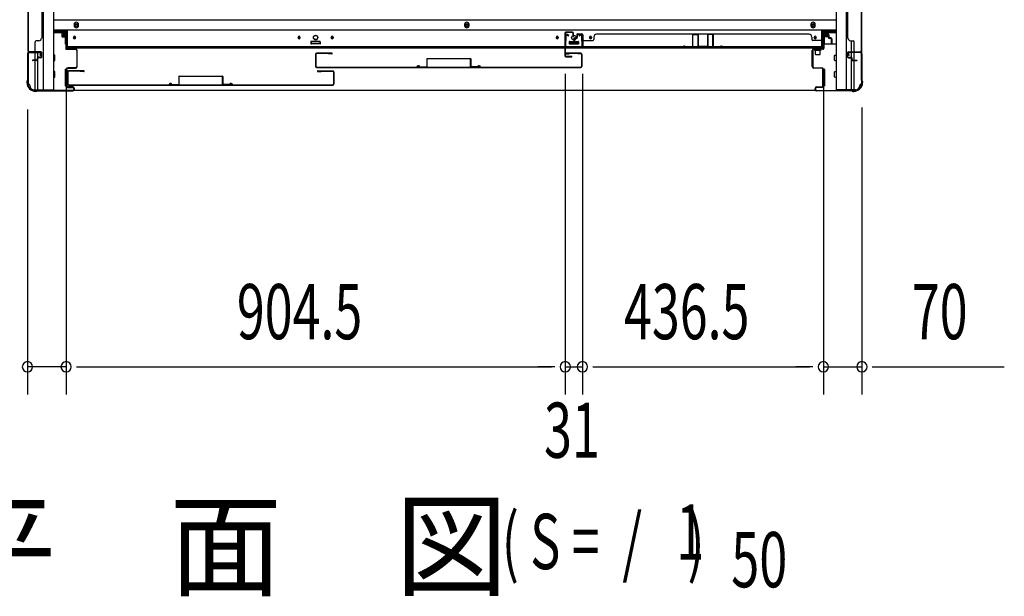
# Model space of a CAD drawing. Extents: x 543 to 20719, y 176 to 14052.
# Drawn here: x 2525 to 4309, y 5548 to 6593 of the extents above; entities that cross this region are included whole.
import ezdxf

# ---------------------------------------------------------------- set-up
doc = ezdxf.new("R2010")
doc.units = 0
doc.header["$LTSCALE"] = 50
doc.header["$MEASUREMENT"] = 0
for name, color, linetype in [('M1', 4, 'CONTINUOUS'), ('SUNPOU', 4, 'CONTINUOUS'), ('下レール', 2, 'CONTINUOUS'), ('下枠側', 1, 'CONTINUOUS'), ('下枠前', 3, 'CONTINUOUS'), ('壁パネル', 2, 'CONTINUOUS'), ('床押さえ', 1, 'CONTINUOUS'), ('戸当り', 3, 'CONTINUOUS'), ('扉後', 3, 'CONTINUOUS'), ('扉補強', 3, 'CONTINUOUS'), ('柱前', 3, 'CONTINUOUS'), ('袖壁補強', 1, 'CONTINUOUS'), ('間柱', 3, 'CONTINUOUS')]:
    doc.layers.add(name, color=color, linetype=linetype)
doc.styles.add('00', font='ROMANS', dxfattribs={"width": 0.666667, "bigfont": 'BIGFONT'})
doc.styles.add('01', font='ROMANS', dxfattribs={"height": 3, "bigfont": 'BIGFONT'})

msp = doc.modelspace()

# ---------------------------------------------------------------- linework, layer by layer
at = {"layer": 'SUNPOU'}
for p, q in [((3513.2, 6494.8), (3513.2, 5913.9)), ((3513.2, 6494.8), (3513.2, 5913.9)), ((3544.2, 6494.9), (3544.2, 5913.9)), ((3544.2, 6494.9), (3544.2, 5913.9)), ((2608.7, 6491.3), (2608.7, 5913.9)), ((2608.7, 6491.3), (2608.7, 5913.9)), ((3980.7, 6491.3), (3980.7, 5913.9)), ((3980.7, 6491.3), (3980.7, 5913.9)), ((2538.7, 6430.1), (2538.7, 5913.9)), ((4050.7, 6433.8), (4050.7, 5913.9)), ((2608.7, 5963.9), (2538.7, 5963.9)), ((2627.4, 5963.9), (2646.2, 5963.9)), ((2627.4, 5963.9), (2646.2, 5963.9)), ((2633.7, 5963.9), (3488.2, 5963.9)), ((2633.7, 5963.9), (2658.7, 5963.9)), ((3488.2, 5963.9), (3463.2, 5963.9)), ((3494.4, 5963.9), (3475.7, 5963.9)), ((3494.4, 5963.9), (3475.7, 5963.9)), ((3513.2, 5963.9), (3544.2, 5963.9)), ((3562.9, 5963.9), (3581.7, 5963.9)), ((3562.9, 5963.9), (3581.7, 5963.9)), ((3569.2, 5963.9), (3955.7, 5963.9)), ((3569.2, 5963.9), (3594.2, 5963.9)), ((3955.7, 5963.9), (3930.7, 5963.9)), ((3961.9, 5963.9), (3943.2, 5963.9)), ((3961.9, 5963.9), (3943.2, 5963.9)), ((3980.7, 5963.9), (4050.7, 5963.9)), ((4069.4, 5963.9), (4088.2, 5963.9)), ((4075.7, 5963.9), (4308.6, 5963.9))]:
    msp.add_line(p, q, dxfattribs=at)
for centre, start, end in [((2538.7, 5963.9), 0, 180), ((2538.7, 5963.9), 180, 0), ((2608.7, 5963.9), 0, 180), ((2608.7, 5963.9), 0, 180), ((2608.7, 5963.9), 180, 0), ((2608.7, 5963.9), 180, 0), ((3513.2, 5963.9), 0, 180), ((3513.2, 5963.9), 0, 180), ((3513.2, 5963.9), 180, 0), ((3513.2, 5963.9), 180, 0), ((3544.2, 5963.9), 0, 180), ((3544.2, 5963.9), 0, 180), ((3544.2, 5963.9), 180, 0), ((3544.2, 5963.9), 180, 0), ((3980.7, 5963.9), 0, 180), ((3980.7, 5963.9), 0, 180), ((3980.7, 5963.9), 180, 0), ((3980.7, 5963.9), 180, 0), ((4050.7, 5963.9), 0, 180), ((4050.7, 5963.9), 180, 0)]:
    msp.add_arc(centre, 9.38, start, end, dxfattribs=at)
at = {"layer": '下レール'}
for p, q in [((2611.2, 6541.3), (2611.2, 6574.1)), ((3978.2, 6574.1), (2611.2, 6574.1)), ((3978.2, 6541.3), (3978.2, 6574.1)), ((2621.9, 6561.6), (2621.9, 6560.1)), ((2625.4, 6561.6), (2625.4, 6560.1)), ((3028.9, 6561.6), (3028.9, 6560.1)), ((3032.4, 6561.6), (3032.4, 6560.1)), ((3052.7, 6552.8), (3052.7, 6549.8)), ((3068.2, 6553.3), (3053.2, 6553.3)), ((3068.2, 6549.3), (3053.2, 6549.3)), ((3068.7, 6552.8), (3068.7, 6549.8)), ((3088.9, 6561.6), (3088.9, 6560.1)), ((3092.4, 6561.6), (3092.4, 6560.1)), ((3496.9, 6561.6), (3496.9, 6560.1)), ((3500.4, 6561.6), (3500.4, 6560.1)), ((3520.7, 6552.8), (3520.7, 6549.8)), ((3521.2, 6553.3), (3536.2, 6553.3)), ((3521.2, 6549.3), (3536.2, 6549.3)), ((3536.7, 6552.8), (3536.7, 6549.8)), ((3556.9, 6561.6), (3556.9, 6560.1)), ((3560.4, 6561.6), (3560.4, 6560.1)), ((3963.9, 6561.6), (3963.9, 6560.1)), ((3967.4, 6561.6), (3967.4, 6560.1)), ((3978.2, 6544.3), (2611.2, 6544.3)), ((3978.2, 6541.3), (2611.2, 6541.3))]:
    msp.add_line(p, q, dxfattribs=at)
for centre in [(3060.7, 6561.1), (3528.7, 6560.8)]:
    msp.add_circle(centre, 4, dxfattribs=at)
for centre, radius, start, end in [((2623.7, 6561.6), 1.75, 0, 180), ((2623.7, 6560.1), 1.75, 180, 0), ((3030.7, 6561.6), 1.75, 0, 180), ((3030.7, 6560.1), 1.75, 180, 0), ((3053.2, 6552.8), 0.5, 90, 180), ((3053.2, 6549.8), 0.5, 180, 270), ((3068.2, 6552.8), 0.5, 0, 90), ((3068.2, 6549.8), 0.5, 270, 0), ((3090.7, 6561.6), 1.75, 0, 180), ((3090.7, 6560.1), 1.75, 180, 0), ((3498.7, 6561.6), 1.75, 0, 180), ((3498.7, 6560.1), 1.75, 180, 0), ((3521.2, 6552.8), 0.5, 90, 180), ((3521.2, 6549.8), 0.5, 180, 270), ((3536.2, 6552.8), 0.5, 0, 90), ((3536.2, 6549.8), 0.5, 270, 0), ((3558.7, 6561.6), 1.75, 0, 180), ((3558.7, 6560.1), 1.75, 180, 0), ((3965.7, 6561.6), 1.75, 0, 180), ((3965.7, 6560.1), 1.75, 180, 0)]:
    msp.add_arc(centre, radius, start, end, dxfattribs=at)
at = {"layer": '下枠側'}
for p, q in [((2539.7, 8314.6), (2539.7, 6476.1)), ((2567.2, 8324.6), (2567.2, 6466.1)), ((2585.7, 8324.6), (2585.7, 6466.1)), ((4003.7, 8324.6), (4003.7, 6466.1)), ((4022.2, 8324.6), (4022.2, 6466.1)), ((4049.7, 8314.6), (4049.7, 6476.1)), ((4031.7, 6535.1), (4031.7, 6555)), ((4036.7, 6535.1), (4036.7, 6553)), ((2539.7, 6533.6), (2539.7, 6534.1)), ((2552.7, 6520), (2552.7, 6532.6)), ((2557.7, 6524.9), (2557.7, 6532.6)), ((4031.7, 6524.9), (4031.7, 6532.6)), ((4031.7, 6526.6), (4031.7, 6532.6)), ((4031.7, 6526.6), (4031.7, 6532.6)), ((4036.7, 6520), (4036.7, 6532.6)), ((4049.7, 6533.6), (4049.7, 6534.1)), ((2552.7, 6466.1), (2552.7, 6519)), ((2557.7, 6466.1), (2557.7, 6523)), ((4031.7, 6524.1), (4031.7, 6524.4)), ((4031.7, 6466.1), (4031.7, 6523)), ((4036.7, 6466.1), (4036.7, 6519)), ((2539.7, 6476.1), (2540.7, 6476.1)), ((4049.7, 6476.1), (4048.7, 6476.1)), ((2550.7, 6466.1), (2585.7, 6466.1)), ((4038.7, 6466.1), (4003.7, 6466.1))]:
    msp.add_line(p, q, dxfattribs=at)
for centre, radius, start, end in [((2540.7, 6474.1), 2, 0, 90), ((4048.7, 6474.1), 2, 90, 180), ((2550.7, 6474.1), 8, 180, 270), ((4038.7, 6474.1), 8, 270, 0)]:
    msp.add_arc(centre, radius, start, end, dxfattribs=at)
at = {"layer": '下枠前'}
for p, q in [((4002.7, 6592.6), (2585.7, 6592.6)), ((4002.7, 6574.1), (2585.7, 6574.1)), ((2611.2, 6569.1), (2585.7, 6569.1)), ((2601.2, 6569.1), (2601.2, 6562.6)), ((2601.2, 6569.1), (2601.2, 6562.6)), ((2609.7, 6567.9), (2601.2, 6567.9)), ((2609.7, 6549.1), (2609.7, 6569.1)), ((4002.7, 6569.1), (3978.2, 6569.1)), ((3979.7, 6549.1), (3979.7, 6569.1)), ((3979.7, 6567.9), (3988.2, 6567.9)), ((3988.2, 6569.1), (3988.2, 6562.6)), ((3988.2, 6569.1), (3988.2, 6562.6)), ((2601.5, 6562.1), (2606.7, 6562.1)), ((2607.2, 6561.6), (2607.2, 6549.1)), ((2611.2, 6549.1), (2608.7, 6549.1)), ((3052.2, 6553.1), (3052.2, 6549.1)), ((3052.2, 6550.3), (3069.2, 6550.3)), ((3068.7, 6553.6), (3052.7, 6553.6)), ((3069.2, 6553.1), (3069.2, 6549.1)), ((3520.2, 6553.1), (3520.2, 6549.1)), ((3537.2, 6550.3), (3520.2, 6550.3)), ((3520.7, 6553.6), (3536.7, 6553.6)), ((3537.2, 6553.1), (3537.2, 6549.1)), ((3980.7, 6549.1), (3978.2, 6549.1)), ((4003.7, 6549.1), (3981.5, 6549.1)), ((3982.2, 6561.6), (3982.2, 6549.1)), ((3987.8, 6562.1), (3982.7, 6562.1)), ((2587.7, 6529.1), (2585.7, 6529.1)), ((2587.7, 6529.1), (2585.7, 6529.1)), ((2587.7, 6519.1), (2585.7, 6519.1)), ((2588.2, 6519.6), (2588.2, 6528.6)), ((4001.2, 6519.6), (4001.2, 6528.6)), ((4001.7, 6529.1), (4003.7, 6529.1)), ((4001.7, 6529.1), (4003.7, 6529.1)), ((4001.7, 6519.1), (4003.7, 6519.1)), ((2587.7, 6499.1), (2585.7, 6499.1)), ((2588.2, 6489.6), (2588.2, 6498.6)), ((2606.7, 6503.1), (2606.7, 6473.6)), ((2607.2, 6503.6), (2608.9, 6503.6)), ((2610.2, 6503.1), (2610.2, 6473.6)), ((3979.2, 6503.1), (3979.2, 6473.6)), ((3982.2, 6503.6), (3979.7, 6503.6)), ((3982.7, 6503.1), (3982.7, 6473.6)), ((4001.2, 6489.6), (4001.2, 6498.6)), ((4001.7, 6499.1), (4003.7, 6499.1)), ((2587.7, 6489.1), (2585.7, 6489.1)), ((4001.7, 6489.1), (4003.7, 6489.1)), ((2607.2, 6473.1), (2608.9, 6473.1)), ((3966.5, 6465.1), (2622.8, 6465.1)), ((3982.2, 6473.1), (3979.7, 6473.1))]:
    msp.add_line(p, q, dxfattribs=at)
at = {"layer": '下枠前', "color": 4}
for centre in [(2627.2, 6583.4), (3334.7, 6583.4), (3962.2, 6583.4)]:
    msp.add_circle(centre, 3, dxfattribs=at)
at = {"layer": '下枠前'}
for centre, radius in [((2627.2, 6583.4), 2), ((3334.7, 6583.4), 2), ((3962.2, 6583.4), 2), ((2623.7, 6560.6), 1.75), ((3030.7, 6560.6), 1.75), ((3060.7, 6560.6), 4), ((3090.7, 6560.6), 1.75), ((3498.7, 6560.6), 1.75), ((3528.7, 6560.6), 4), ((3558.7, 6560.6), 1.75), ((3965.7, 6560.6), 1.75)]:
    msp.add_circle(centre, radius, dxfattribs=at)
for centre, start, end in [((2601.7, 6562.6), 180, 270), ((2606.7, 6561.6), 0, 90), ((3052.7, 6553.1), 90, 180), ((3068.7, 6553.1), 0, 90), ((3520.7, 6553.1), 90, 180), ((3536.7, 6553.1), 0, 90), ((3982.7, 6561.6), 90, 180), ((3987.7, 6562.6), 270, 0), ((2587.7, 6528.6), 0, 90), ((2587.7, 6519.6), 270, 0), ((4001.7, 6528.6), 90, 180), ((4001.7, 6519.6), 180, 270), ((2587.7, 6498.6), 0, 90), ((2607.2, 6503.1), 90, 180), ((2609.7, 6503.1), 0, 90), ((3979.7, 6503.1), 90, 180), ((3982.2, 6503.1), 0, 90), ((4001.7, 6498.6), 90, 180), ((2587.7, 6489.6), 270, 0), ((4001.7, 6489.6), 180, 270), ((2607.2, 6473.6), 180, 270), ((2609.7, 6473.6), 270, 0), ((3979.7, 6473.6), 180, 270), ((3982.2, 6473.6), 270, 0)]:
    msp.add_arc(centre, 0.5, start, end, dxfattribs=at)
at = {"layer": '壁パネル'}
for p, q in [((2539.7, 7204), (2539.7, 6535)), ((2539.7, 7204), (2539.7, 6535)), ((4049.7, 7204), (4049.7, 6535)), ((4049.7, 7204), (4049.7, 6535)), ((2564.7, 7179), (2564.7, 6560)), ((4024.7, 7179), (4024.7, 6560)), ((2539.7, 6537), (2539.7, 6682.9)), ((2540.2, 6682.7), (2540.2, 6537)), ((4049.2, 6682.7), (4049.2, 6537)), ((4049.7, 6537), (4049.7, 6682.9)), ((3533.9, 6565.8), (3533.9, 6561.3)), ((3533.9, 6565.8), (3533.9, 6561.3)), ((3534.4, 6565.8), (3534.4, 6560.8)), ((3534.4, 6565.8), (3534.4, 6560.8)), ((3535.4, 6567.3), (3543.4, 6567.3)), ((3535.4, 6567.3), (3543.4, 6567.3)), ((3535.4, 6567.3), (3543.4, 6567.3)), ((3535.4, 6566.8), (3543.4, 6566.8)), ((3535.4, 6566.8), (3543.4, 6566.8)), ((3535.4, 6566.8), (3543.4, 6566.8)), ((3544.4, 6565.8), (3544.4, 6544.8)), ((3544.4, 6565.8), (3544.4, 6543.8)), ((3544.4, 6565.8), (3544.4, 6543.8)), ((3544.9, 6565.8), (3544.9, 6544.8)), ((3544.9, 6565.8), (3544.9, 6542.3)), ((3544.9, 6565.8), (3544.9, 6542.3)), ((3569.9, 6566.8), (3569.9, 6567.3)), ((3569.9, 6567.3), (3954.9, 6567.3)), ((3954.9, 6566.8), (3954.9, 6567.3)), ((3979.9, 6565.8), (3979.9, 6544.8)), ((3979.9, 6565.8), (3979.9, 6542.3)), ((3980.4, 6565.8), (3980.4, 6544.8)), ((3980.4, 6565.8), (3980.4, 6543.8)), ((3989.4, 6567.3), (3981.4, 6567.3)), ((3989.4, 6567.3), (3981.4, 6567.3)), ((3989.4, 6566.8), (3981.4, 6566.8)), ((3989.4, 6566.8), (3981.4, 6566.8)), ((3990.4, 6565.8), (3990.4, 6560.8)), ((3990.4, 6565.8), (3990.4, 6560.8)), ((3990.9, 6565.8), (3990.9, 6561.3)), ((3990.9, 6565.8), (3990.9, 6561.3)), ((2552.7, 6537), (2552.7, 6553)), ((2559.2, 6555), (2554.7, 6555)), ((2564.2, 6560), (2564.7, 6560)), ((3528.9, 6558.8), (3528.9, 6550.8)), ((3528.9, 6558.8), (3528.9, 6550.8)), ((3529.4, 6558.8), (3529.4, 6550.8)), ((3529.4, 6558.8), (3529.4, 6550.8)), ((3529.9, 6558.3), (3529.9, 6550.8)), ((3529.9, 6558.3), (3529.9, 6550.8)), ((3530.4, 6560.3), (3532.9, 6560.3)), ((3530.4, 6560.3), (3532.9, 6560.3)), ((3530.4, 6559.8), (3533.4, 6559.8)), ((3530.4, 6559.8), (3533.4, 6559.8)), ((3530.9, 6559.3), (3533.4, 6559.3)), ((3530.9, 6559.3), (3533.4, 6559.3)), ((3534.4, 6563.3), (3534.9, 6563.3)), ((3534.4, 6563.3), (3534.9, 6563.3)), ((3534.9, 6563.3), (3534.9, 6560.8)), ((3534.9, 6563.3), (3534.9, 6560.8)), ((3544.4, 6549.3), (3544.4, 6543.8)), ((3544.4, 6549.3), (3544.4, 6543.8)), ((3546.9, 6555.3), (3562.9, 6555.3)), ((3564.9, 6561.8), (3564.9, 6557.3)), ((3959.9, 6561.8), (3959.9, 6557.3)), ((3977.9, 6555.3), (3961.9, 6555.3)), ((3989.9, 6563.3), (3989.9, 6560.8)), ((3990.4, 6563.3), (3989.9, 6563.3)), ((3989.9, 6563.3), (3989.9, 6560.8)), ((3990.4, 6563.3), (3989.9, 6563.3)), ((3994.4, 6559.8), (3991.4, 6559.8)), ((3994.4, 6559.8), (3991.4, 6559.8)), ((3993.9, 6559.3), (3991.4, 6559.3)), ((3993.9, 6559.3), (3991.4, 6559.3)), ((3994.4, 6560.3), (3991.9, 6560.3)), ((3994.4, 6560.3), (3991.9, 6560.3)), ((3994.9, 6558.3), (3994.9, 6550.8)), ((3994.9, 6558.3), (3994.9, 6550.8)), ((3995.4, 6558.8), (3995.4, 6550.8)), ((3995.4, 6558.8), (3995.4, 6550.8)), ((3995.9, 6558.8), (3995.9, 6550.8)), ((3995.9, 6558.8), (3995.9, 6550.8)), ((4024.7, 6560), (4025.2, 6560)), ((4030.2, 6555), (4034.7, 6555)), ((4036.7, 6537), (4036.7, 6553)), ((2563.2, 6535), (2539.7, 6535)), ((2563.2, 6534.5), (2541.2, 6534.5)), ((2543.7, 6534.5), (2541.2, 6534.5)), ((2563.2, 6535), (2542.2, 6535)), ((2563.2, 6534.5), (2542.2, 6534.5)), ((2564.2, 6525.5), (2564.2, 6533.5)), ((2564.2, 6525.5), (2564.2, 6533.5)), ((2564.7, 6525.5), (2564.7, 6533.5)), ((2564.7, 6525.5), (2564.7, 6533.5)), ((3544.9, 6542.3), (3979.9, 6542.3)), ((3544.9, 6542.3), (3979.9, 6542.3)), ((3977.9, 6542.8), (3546.9, 6542.8)), ((3546.9, 6542.3), (3977.9, 6542.3)), ((3980.4, 6546.3), (3980.4, 6543.8)), ((4024.7, 6525.5), (4024.7, 6533.5)), ((4024.7, 6525.5), (4024.7, 6533.5)), ((4025.2, 6525.5), (4025.2, 6533.5)), ((4025.2, 6525.5), (4025.2, 6533.5)), ((4026.2, 6535), (4049.7, 6535)), ((4026.2, 6535), (4047.2, 6535)), ((4026.2, 6534.5), (4048.2, 6534.5)), ((4026.2, 6534.5), (4047.2, 6534.5)), ((4045.6, 6534.5), (4048.2, 6534.5)), ((2555.7, 6520), (2548.2, 6520)), ((2555.7, 6520), (2548.2, 6520)), ((2556.2, 6519.5), (2548.2, 6519.5)), ((2556.2, 6519.5), (2548.2, 6519.5)), ((2556.2, 6519), (2548.2, 6519)), ((2556.2, 6519), (2548.2, 6519)), ((2556.7, 6521), (2556.7, 6523.5)), ((2556.7, 6521), (2556.7, 6523.5)), ((2557.2, 6520.5), (2557.2, 6523.5)), ((2557.2, 6520.5), (2557.2, 6523.5)), ((2557.7, 6520.5), (2557.7, 6523)), ((2557.7, 6520.5), (2557.7, 6523)), ((2560.7, 6525), (2558.2, 6525)), ((2560.7, 6525), (2558.2, 6525)), ((2563.2, 6524.5), (2558.2, 6524.5)), ((2563.2, 6524.5), (2558.2, 6524.5)), ((2563.2, 6524), (2558.7, 6524)), ((2563.2, 6524), (2558.7, 6524)), ((2560.7, 6524.5), (2560.7, 6525)), ((2560.7, 6524.5), (2560.7, 6525)), ((4026.2, 6524.5), (4031.2, 6524.5)), ((4026.2, 6524.5), (4031.2, 6524.5)), ((4026.2, 6524), (4030.7, 6524)), ((4026.2, 6524), (4030.7, 6524)), ((4028.7, 6525), (4031.2, 6525)), ((4028.7, 6524.5), (4028.7, 6525)), ((4028.7, 6525), (4031.2, 6525)), ((4028.7, 6524.5), (4028.7, 6525)), ((4031.7, 6520.5), (4031.7, 6523)), ((4031.7, 6520.5), (4031.7, 6523)), ((4032.2, 6520.5), (4032.2, 6523.5)), ((4032.2, 6520.5), (4032.2, 6523.5)), ((4032.7, 6521), (4032.7, 6523.5)), ((4032.7, 6521), (4032.7, 6523.5)), ((4033.2, 6519.5), (4041.2, 6519.5)), ((4033.2, 6519.5), (4041.2, 6519.5)), ((4033.2, 6519), (4041.2, 6519)), ((4033.2, 6519), (4041.2, 6519)), ((4033.7, 6520), (4041.2, 6520)), ((4033.7, 6520), (4041.2, 6520))]:
    msp.add_line(p, q, dxfattribs=at)
for centre, radius, start, end in [((3535.4, 6565.8), 1.5, 90, 180), ((3535.4, 6565.8), 1.5, 90, 180), ((3535.4, 6565.8), 1, 90, 180), ((3535.4, 6565.8), 1, 90, 180), ((3543.4, 6565.8), 1.5, 0, 90), ((3543.4, 6565.8), 1.5, 0, 90), ((3543.4, 6565.8), 1.5, 0, 90), ((3543.4, 6565.8), 1, 0, 90), ((3543.4, 6565.8), 1, 0, 90), ((3543.4, 6565.8), 1, 0, 90), ((3569.9, 6561.8), 5, 90, 180), ((3954.9, 6561.8), 5, 0, 90), ((3981.4, 6565.8), 1.5, 90, 180), ((3981.4, 6565.8), 1.5, 90, 180), ((3981.4, 6565.8), 1, 90, 180), ((3981.4, 6565.8), 1, 90, 180), ((3989.4, 6565.8), 1.5, 0, 90), ((3989.4, 6565.8), 1.5, 0, 90), ((3989.4, 6565.8), 1, 0, 90), ((3989.4, 6565.8), 1, 0, 90), ((2554.7, 6553), 2, 90, 180), ((2559.2, 6560), 5, 270, 0), ((3530.4, 6558.8), 1.5, 90, 180), ((3530.4, 6558.8), 1.5, 90, 180), ((3529.4, 6550.8), 0.5, 180, 0), ((3529.4, 6550.8), 0.5, 180, 0), ((3530.9, 6558.3), 1.5, 90, 180), ((3530.4, 6558.8), 1, 90, 180), ((3530.9, 6558.3), 1.5, 90, 180), ((3530.4, 6558.8), 1, 90, 180), ((3530.9, 6558.3), 1, 90, 180), ((3530.9, 6558.3), 1, 90, 180), ((3532.9, 6561.3), 1.5, 270, 0), ((3532.9, 6561.3), 1, 270, 0), ((3532.9, 6561.3), 1.5, 270, 0), ((3532.9, 6561.3), 1, 270, 0), ((3533.4, 6560.8), 1.5, 270, 0), ((3533.4, 6560.8), 1, 270, 0), ((3533.4, 6560.8), 1.5, 270, 0), ((3533.4, 6560.8), 1, 270, 0), ((3546.9, 6553.3), 2, 90, 180), ((3546.9, 6553.3), 2, 90, 180), ((3562.9, 6557.3), 2, 270, 0), ((3961.9, 6557.3), 2, 180, 270), ((3977.9, 6553.3), 2, 0, 90), ((3991.4, 6560.8), 1.5, 180, 270), ((3991.4, 6560.8), 1.5, 180, 270), ((3991.9, 6561.3), 1.5, 180, 270), ((3991.9, 6561.3), 1.5, 180, 270), ((3991.4, 6560.8), 1, 180, 270), ((3991.4, 6560.8), 1, 180, 270), ((3991.9, 6561.3), 1, 180, 270), ((3991.9, 6561.3), 1, 180, 270), ((3993.9, 6558.3), 1.5, 0, 90), ((3993.9, 6558.3), 1.5, 0, 90), ((3993.9, 6558.3), 1, 0, 90), ((3993.9, 6558.3), 1, 0, 90), ((3994.4, 6558.8), 1.5, 0, 90), ((3994.4, 6558.8), 1.5, 0, 90), ((3994.4, 6558.8), 1, 0, 90), ((3994.4, 6558.8), 1, 0, 90), ((3995.4, 6550.8), 0.5, 180, 0), ((3995.4, 6550.8), 0.5, 180, 0), ((4030.2, 6560), 5, 180, 270), ((4034.7, 6553), 2, 0, 90), ((2542.2, 6537), 2.5, 180, 270), ((2541.2, 6536), 1.5, 221.8103, 270), ((2542.2, 6537), 2, 180, 270), ((2550.7, 6537), 2, 270, 0), ((2563.2, 6533.5), 1.5, 0, 90), ((2563.2, 6533.5), 1.5, 0, 90), ((2563.2, 6533.5), 1, 0, 90), ((2563.2, 6533.5), 1, 0, 90), ((3546.9, 6544.8), 2.5, 180, 270), ((3545.9, 6543.8), 1.5, 180, 228.1897), ((3545.9, 6543.8), 1.5, 180, 228.1897), ((3546.9, 6544.8), 2, 180, 270), ((3977.9, 6544.8), 2.5, 270, 0), ((3977.9, 6544.8), 2, 270, 0), ((3978.9, 6543.8), 1.5, 311.8103, 0), ((4026.2, 6533.5), 1.5, 90, 180), ((4026.2, 6533.5), 1.5, 90, 180), ((4026.2, 6533.5), 1, 90, 180), ((4026.2, 6533.5), 1, 90, 180), ((4038.7, 6537), 2, 180, 270), ((4047.2, 6537), 2.5, 270, 0), ((4047.2, 6537), 2, 270, 0), ((4048.2, 6536), 1.5, 270, 318.1897), ((2548.2, 6519.5), 0.5, 90, 270), ((2548.2, 6519.5), 0.5, 90, 270), ((2555.7, 6521), 1.5, 270, 0), ((2555.7, 6521), 1, 270, 0), ((2555.7, 6521), 1.5, 270, 0), ((2555.7, 6521), 1, 270, 0), ((2556.2, 6520.5), 1.5, 270, 0), ((2556.2, 6520.5), 1, 270, 0), ((2556.2, 6520.5), 1.5, 270, 0), ((2556.2, 6520.5), 1, 270, 0), ((2558.2, 6523.5), 1.5, 90, 180), ((2558.2, 6523.5), 1.5, 90, 180), ((2558.2, 6523.5), 1, 90, 180), ((2558.7, 6523), 1.5, 90, 180), ((2558.2, 6523.5), 1, 90, 180), ((2558.7, 6523), 1.5, 90, 180), ((2558.7, 6523), 1, 90, 180), ((2558.7, 6523), 1, 90, 180), ((2563.2, 6525.5), 1.5, 270, 0), ((2563.2, 6525.5), 1, 270, 0), ((2563.2, 6525.5), 1.5, 270, 0), ((2563.2, 6525.5), 1, 270, 0), ((4026.2, 6525.5), 1.5, 180, 270), ((4026.2, 6525.5), 1.5, 180, 270), ((4026.2, 6525.5), 1, 180, 270), ((4026.2, 6525.5), 1, 180, 270), ((4030.7, 6523), 1.5, 0, 90), ((4030.7, 6523), 1.5, 0, 90), ((4030.7, 6523), 1, 0, 90), ((4030.7, 6523), 1, 0, 90), ((4031.2, 6523.5), 1.5, 0, 90), ((4031.2, 6523.5), 1.5, 0, 90), ((4031.2, 6523.5), 1, 0, 90), ((4031.2, 6523.5), 1, 0, 90), ((4033.2, 6520.5), 1.5, 180, 270), ((4033.2, 6520.5), 1.5, 180, 270), ((4033.7, 6521), 1.5, 180, 270), ((4033.7, 6521), 1.5, 180, 270), ((4033.2, 6520.5), 1, 180, 270), ((4033.2, 6520.5), 1, 180, 270), ((4033.7, 6521), 1, 180, 270), ((4033.7, 6521), 1, 180, 270), ((4041.2, 6519.5), 0.5, 270, 90), ((4041.2, 6519.5), 0.5, 270, 90)]:
    msp.add_arc(centre, radius, start, end, dxfattribs=at)
at = {"layer": '床押さえ'}
for p, q in [((2623.2, 6584.6), (2623.2, 6582.6)), ((2631.2, 6582.6), (2631.2, 6584.6)), ((3330.7, 6584.6), (3330.7, 6582.6)), ((3338.7, 6582.6), (3338.7, 6584.6)), ((3958.2, 6584.6), (3958.2, 6582.6)), ((3966.2, 6582.6), (3966.2, 6584.6)), ((2586.7, 6572.6), (2611.2, 6572.6)), ((3978.2, 6572.6), (4002.7, 6572.6))]:
    msp.add_line(p, q, dxfattribs=at)
for centre, start, end in [((2627.2, 6584.6), 0, 180), ((3334.7, 6584.6), 0, 180), ((3962.2, 6584.6), 0, 180), ((2627.2, 6582.6), 180, 0), ((3334.7, 6582.6), 180, 0), ((3962.2, 6582.6), 180, 0)]:
    msp.add_arc(centre, 4, start, end, dxfattribs=at)
at = {"layer": '戸当り'}
for p, q in [((3512.2, 6568.8), (3512.2, 6527.8)), ((3513.2, 6568.8), (3513.2, 6527.8)), ((3526.2, 6570.8), (3514.2, 6570.8)), ((3526.2, 6569.8), (3514.2, 6569.8)), ((3527.2, 6562.8), (3527.2, 6568.8)), ((3528.2, 6562.8), (3528.2, 6568.8)), ((3527.2, 6562.8), (3528.2, 6562.8)), ((3514.2, 6526.8), (3524.7, 6526.8)), ((3514.2, 6525.8), (3524.7, 6525.8))]:
    msp.add_line(p, q, dxfattribs=at)
for centre, radius, start, end in [((3514.2, 6568.8), 2, 90, 180), ((3514.2, 6568.8), 1, 90, 180), ((3526.2, 6568.8), 2, 0, 90), ((3526.2, 6568.8), 1, 0, 90), ((3514.2, 6527.8), 2, 180, 270), ((3514.2, 6527.8), 1, 180, 270), ((3524.7, 6526.3), 0.5, 270, 90)]:
    msp.add_arc(centre, radius, start, end, dxfattribs=at)
at = {"layer": '扉後'}
for p, q in [((3060.7, 6530.9), (3060.7, 6508.1)), ((3061.3, 6530.9), (3061.3, 6508.1)), ((3090.1, 6532.5), (3062.3, 6532.5)), ((3090.1, 6531.9), (3062.3, 6531.9)), ((3068, 6531.9), (3062.3, 6531.9)), ((3083.7, 6531.3), (3083.7, 6531.9)), ((3090.1, 6531.3), (3083.7, 6531.3)), ((3541.6, 6532.5), (3513.8, 6532.5)), ((3541.6, 6531.9), (3513.8, 6531.9)), ((3513.8, 6531.3), (3520.2, 6531.3)), ((3520.2, 6531.3), (3520.2, 6531.9)), ((3535.9, 6531.9), (3541.6, 6531.9)), ((3542.6, 6530.9), (3542.6, 6508.1)), ((3543.2, 6530.9), (3543.2, 6508.1)), ((2611.4, 6498.9), (2611.4, 6476.1)), ((2612, 6498.9), (2612, 6476.1)), ((2640.8, 6500.5), (2613, 6500.5)), ((2640.8, 6499.9), (2613, 6499.9)), ((2634.4, 6499.3), (2634.4, 6499.9)), ((2640.8, 6499.3), (2634.4, 6499.3)), ((3062.3, 6507.1), (3541.6, 6507.1)), ((3062.3, 6506.5), (3541.6, 6506.5)), ((3064.5, 6500.5), (3092.3, 6500.5)), ((3064.5, 6499.9), (3092.3, 6499.9)), ((3064.5, 6499.3), (3070.9, 6499.3)), ((3070.9, 6499.3), (3070.9, 6499.9)), ((3093.3, 6498.9), (3093.3, 6476.1)), ((3093.9, 6498.9), (3093.9, 6476.1)), ((2613, 6475.1), (3092.3, 6475.1)), ((2613, 6474.5), (3092.3, 6474.5))]:
    msp.add_line(p, q, dxfattribs=at)
for centre, radius, start, end in [((3062.3, 6530.9), 1.6, 90, 180), ((3062.3, 6530.9), 1, 90, 180), ((3090.1, 6531.9), 0.6, 270, 90), ((3513.8, 6531.9), 0.6, 90, 270), ((3541.6, 6530.9), 1.6, 0, 90), ((3541.6, 6530.9), 1, 0, 90), ((2613, 6498.9), 1.6, 90, 180), ((2613, 6498.9), 1, 90, 180), ((2640.8, 6499.9), 0.6, 270, 90), ((3062.3, 6508.1), 1.6, 180, 270), ((3062.3, 6508.1), 1, 180, 270), ((3064.5, 6499.9), 0.6, 90, 270), ((3092.3, 6498.9), 1.6, 0, 90), ((3092.3, 6498.9), 1, 0, 90), ((3541.6, 6508.1), 1, 270, 0), ((3541.6, 6508.1), 1.6, 270, 0), ((2613, 6476.1), 1.6, 180, 270), ((2613, 6476.1), 1, 180, 270), ((3092.3, 6476.1), 1, 270, 0), ((3092.3, 6476.1), 1.6, 270, 0)]:
    msp.add_arc(centre, radius, start, end, dxfattribs=at)
at = {"layer": '扉補強'}
for p, q in [((3262, 6522.1), (3262, 6508.2)), ((3262.6, 6522.7), (3341.4, 6522.7)), ((3262.6, 6508.2), (3262.6, 6522.1)), ((3341.4, 6522.1), (3262.6, 6522.1)), ((3294.5, 6522.7), (3294.5, 6522.1)), ((3309.5, 6522.7), (3309.5, 6522.1)), ((3341.4, 6508.2), (3341.4, 6522.1)), ((3342, 6522.1), (3342, 6508.2)), ((3244.5, 6507.1), (3245.1, 6507.1)), ((3249.5, 6507.9), (3262, 6508.2)), ((3249.5, 6507.3), (3262, 6507.6)), ((3354.4, 6507.3), (3341.9, 6507.6)), ((3354.4, 6507.9), (3342, 6508.2)), ((3359.4, 6507.1), (3358.8, 6507.1)), ((2800.2, 6475.9), (2812.7, 6476.2)), ((2812.7, 6490.1), (2812.7, 6476.2)), ((2813.3, 6490.7), (2892.1, 6490.7)), ((2813.3, 6476.2), (2813.3, 6490.1)), ((2892.1, 6490.1), (2813.3, 6490.1)), ((2845.2, 6490.7), (2845.2, 6490.1)), ((2860.2, 6490.7), (2860.2, 6490.1)), ((2892.1, 6476.2), (2892.1, 6490.1)), ((2892.7, 6490.1), (2892.7, 6476.2)), ((2905.1, 6475.9), (2892.7, 6476.2)), ((2795.2, 6475.1), (2795.8, 6475.1)), ((2800.2, 6475.3), (2812.7, 6475.6)), ((2905.1, 6475.3), (2892.6, 6475.6)), ((2910.1, 6475.1), (2909.5, 6475.1))]:
    msp.add_line(p, q, dxfattribs=at)
for centre, radius, start, end in [((3262.6, 6522.1), 0.6, 90, 180), ((3341.4, 6522.1), 0.6, 0, 90), ((3247, 6507.2), 2.54, 16.2452, 180.7149), ((3247, 6507.2), 1.94, 16.2452, 180.7149), ((3249.5, 6507.9), 0.6, 196.2452, 271.6372), ((3262, 6508.2), 0.6, 271.6372, 0), ((3342, 6508.2), 0.6, 180, 268.3628), ((3356.9, 6507.2), 2.54, 359.2851, 163.7548), ((3354.4, 6507.9), 0.6, 268.3628, 343.7548), ((3356.9, 6507.2), 1.94, 359.2851, 163.7548), ((2797.7, 6475.2), 2.54, 16.2452, 180.7149), ((2797.7, 6475.2), 1.94, 16.2452, 180.7149), ((2813.3, 6490.1), 0.6, 90, 180), ((2812.7, 6476.2), 0.6, 271.6372, 0), ((2892.1, 6490.1), 0.6, 0, 90), ((2892.7, 6476.2), 0.6, 180, 268.3628), ((2907.6, 6475.2), 2.54, 359.2851, 163.7548), ((2907.6, 6475.2), 1.94, 359.2851, 163.7548), ((2800.2, 6475.9), 0.6, 196.2452, 271.6372), ((2905.1, 6475.9), 0.6, 268.3628, 343.7548)]:
    msp.add_arc(centre, radius, start, end, dxfattribs=at)
at = {"layer": '柱前'}
for p, q in [((2606.9, 6566.3), (2604.2, 6566.3)), ((2606.9, 6565.5), (2604.2, 6565.5)), ((3982.5, 6566.3), (3985.2, 6566.3)), ((3982.5, 6565.5), (3985.2, 6565.5)), ((2604.2, 6564.1), (2607.2, 6564.1)), ((2604.2, 6563.3), (2607.2, 6563.3)), ((2607.2, 6563.3), (2607.2, 6564.1)), ((2607.9, 6564.5), (2607.9, 6541.3)), ((2608.7, 6541.3), (2608.7, 6564.5)), ((3980.7, 6541.3), (3980.7, 6564.5)), ((3981.5, 6564.5), (3981.5, 6541.3)), ((3985.2, 6564.1), (3982.2, 6564.1)), ((3982.2, 6563.3), (3982.2, 6564.1)), ((3985.2, 6563.3), (3982.2, 6563.3)), ((2538.7, 6531.5), (2538.7, 6483.8)), ((2539.5, 6483.8), (2539.5, 6531.5)), ((2561.9, 6534.3), (2541.5, 6534.3)), ((2541.5, 6533.5), (2561.9, 6533.5)), ((2561.9, 6528.8), (2562.8, 6532.3)), ((2562.6, 6528.6), (2563.6, 6532)), ((2625.9, 6540.3), (2609.7, 6540.3)), ((2609.7, 6539.5), (2625.9, 6539.5)), ((2627.9, 6537.5), (2627.9, 6508.1)), ((2628.7, 6508.1), (2628.7, 6537.5)), ((3960.7, 6508.1), (3960.7, 6537.5)), ((3961.5, 6537.5), (3961.5, 6508.1)), ((3963.5, 6540.3), (3979.7, 6540.3)), ((3979.7, 6539.5), (3963.5, 6539.5)), ((3964.9, 6540.8), (3976.4, 6540.8)), ((3964.9, 6540.8), (3965.5, 6540.3)), ((3975.9, 6539.5), (3965.4, 6539.5)), ((3965.4, 6538), (3975.9, 6538)), ((3966.2, 6538), (3966.2, 6531)), ((3967.2, 6530), (3974.2, 6530)), ((3975.2, 6531), (3975.2, 6538)), ((3976.4, 6540.8), (3975.9, 6540.3)), ((4026.7, 6528.6), (4025.7, 6532)), ((4027.4, 6528.8), (4026.5, 6532.3)), ((4027.5, 6534.3), (4047.9, 6534.3)), ((4047.9, 6533.5), (4027.5, 6533.5)), ((4049.9, 6483.8), (4049.9, 6531.5)), ((4050.7, 6531.5), (4050.7, 6483.8)), ((2608.9, 6503.3), (2608.9, 6473.3)), ((2609.7, 6473.3), (2609.7, 6503.3)), ((2625.9, 6506.1), (2611.7, 6506.1)), ((2611.7, 6505.3), (2625.9, 6505.3)), ((3963.5, 6506.1), (3977.7, 6506.1)), ((3977.7, 6505.3), (3963.5, 6505.3)), ((3979.7, 6473.3), (3979.7, 6503.3)), ((3980.5, 6503.3), (3980.5, 6473.3)), ((2537.7, 6480.7), (2537.7, 6479.1)), ((2538.5, 6482.9), (2538, 6481.9)), ((2538.5, 6479.1), (2538.5, 6480.7)), ((2539.2, 6482.5), (2538.7, 6481.6)), ((4050.2, 6482.5), (4050.7, 6481.6)), ((4050.9, 6482.9), (4051.4, 6481.9)), ((4050.9, 6479.1), (4050.9, 6480.7)), ((4051.7, 6480.7), (4051.7, 6479.1)), ((2553.5, 6464.1), (2555, 6464.1)), ((2555, 6463.3), (2553.5, 6463.3)), ((2556.9, 6464.8), (2555.9, 6464.3)), ((2557.2, 6464.1), (2556.3, 6463.6)), ((2620.9, 6465.1), (2558.1, 6465.1)), ((2558.1, 6464.3), (2620.9, 6464.3)), ((2620.9, 6471.3), (2611.7, 6471.3)), ((2611.7, 6470.5), (2620.9, 6470.5)), ((2622.9, 6468.5), (2622.9, 6467.1)), ((2623.7, 6467.1), (2623.7, 6468.5)), ((3965.7, 6467.1), (3965.7, 6468.5)), ((3966.5, 6468.5), (3966.5, 6467.1)), ((3968.5, 6471.3), (3977.7, 6471.3)), ((3977.7, 6470.5), (3968.5, 6470.5)), ((3968.5, 6465.1), (4031.2, 6465.1)), ((4031.2, 6464.3), (3968.5, 6464.3)), ((4032.1, 6464.1), (4033.1, 6463.6)), ((4032.4, 6464.8), (4033.4, 6464.3)), ((4035.9, 6464.1), (4034.3, 6464.1)), ((4034.3, 6463.3), (4035.9, 6463.3))]:
    msp.add_line(p, q, dxfattribs=at)
for centre, radius, start, end in [((2604.2, 6564.8), 1.5, 90, 180), ((2604.2, 6564.8), 0.7, 90, 180), ((2606.9, 6564.5), 1.8, 0, 90), ((2606.9, 6564.5), 1, 0, 90), ((3982.5, 6564.5), 1.8, 90, 180), ((3982.5, 6564.5), 1, 90, 180), ((3985.2, 6564.8), 1.5, 0, 90), ((3985.2, 6564.8), 0.7, 0, 90), ((2604.2, 6564.8), 1.5, 180, 270), ((2604.2, 6564.8), 0.7, 180, 270), ((3985.2, 6564.8), 0.7, 270, 0), ((3985.2, 6564.8), 1.5, 270, 0), ((2541.5, 6531.5), 2.8, 90, 180), ((2541.5, 6531.5), 2, 90, 180), ((2561.9, 6532.5), 1.8, 344.5154, 90), ((2561.9, 6532.5), 1, 344.5154, 90), ((2609.7, 6541.3), 1.8, 180, 270), ((2609.7, 6541.3), 1, 180, 270), ((2625.9, 6537.5), 2.8, 0, 90), ((2625.9, 6537.5), 2, 0, 90), ((3963.5, 6537.5), 2.8, 90, 180), ((3963.5, 6537.5), 2, 90, 180), ((3965.4, 6538.8), 0.75, 90, 270), ((3967.2, 6531), 1, 180, 270), ((3974.2, 6531), 1, 270, 0), ((3975.9, 6538.8), 0.75, 270, 90), ((3979.7, 6541.3), 1, 270, 0), ((3979.7, 6541.3), 1.8, 270, 0), ((4027.5, 6532.5), 1.8, 90, 195.4846), ((4027.5, 6532.5), 1, 90, 195.4846), ((4047.9, 6531.5), 2.8, 0, 90), ((4047.9, 6531.5), 2, 0, 90), ((2562.3, 6528.7), 0.4, 164.5154, 344.5154), ((4027.1, 6528.7), 0.4, 195.4846, 15.4846), ((2611.7, 6503.3), 2.8, 90, 180), ((2611.7, 6503.3), 2, 90, 180), ((2625.9, 6508.1), 2.8, 270, 0), ((2625.9, 6508.1), 2, 270, 0), ((3963.5, 6508.1), 2.8, 180, 270), ((3963.5, 6508.1), 2, 180, 270), ((3977.7, 6503.3), 2.8, 0, 90), ((3977.7, 6503.3), 2, 0, 90), ((2540.5, 6480.7), 2.8, 153.4349, 180), ((2553.5, 6479.1), 15.8, 180, 270), ((2536.7, 6483.8), 2, 333.4349, 0), ((2540.5, 6480.7), 2, 153.4349, 180), ((2553.5, 6479.1), 15, 180, 270), ((2536.7, 6483.8), 2.8, 333.4349, 0), ((4035.9, 6479.1), 15, 270, 0), ((4035.9, 6479.1), 15.8, 270, 0), ((4052.7, 6483.8), 2.8, 180, 206.5651), ((4052.7, 6483.8), 2, 180, 206.5651), ((4048.9, 6480.7), 2, 0, 26.5651), ((4048.9, 6480.7), 2.8, 0, 26.5651), ((2555, 6466.1), 2, 270, 296.5651), ((2555, 6466.1), 2.8, 270, 296.5651), ((2558.1, 6462.3), 2.8, 90, 116.5651), ((2558.1, 6462.3), 2, 90, 116.5651), ((2611.7, 6473.3), 2.8, 180, 270), ((2611.7, 6473.3), 2, 180, 270), ((2620.9, 6468.5), 2.8, 0, 90), ((2620.9, 6468.5), 2, 0, 90), ((2620.9, 6467.1), 2.8, 270, 0), ((2620.9, 6467.1), 2, 270, 0), ((3968.5, 6468.5), 2.8, 90, 180), ((3968.5, 6467.1), 2.8, 180, 270), ((3968.5, 6468.5), 2, 90, 180), ((3968.5, 6467.1), 2, 180, 270), ((3977.7, 6473.3), 2.8, 270, 0), ((3977.7, 6473.3), 2, 270, 0), ((4031.2, 6462.3), 2.8, 63.4349, 90), ((4031.2, 6462.3), 2, 63.4349, 90), ((4034.3, 6466.1), 2.8, 243.4349, 270), ((4034.3, 6466.1), 2, 243.4349, 270)]:
    msp.add_arc(centre, radius, start, end, dxfattribs=at)
at = {"layer": '袖壁補強'}
for p, q in [((3743.9, 6565.7), (3743.9, 6544.6)), ((3744.5, 6544.6), (3744.5, 6565.7)), ((3752.7, 6566.9), (3745.1, 6566.9)), ((3749.6, 6566.9), (3745.1, 6566.9)), ((3745.1, 6566.3), (3752.7, 6566.3)), ((3753.3, 6565.7), (3753.3, 6545.6)), ((3753.9, 6565.7), (3753.9, 6545.6)), ((3770.9, 6565.7), (3770.9, 6545.6)), ((3771.5, 6565.7), (3771.5, 6545.6)), ((3772.1, 6566.9), (3779.7, 6566.9)), ((3779.7, 6566.3), (3772.1, 6566.3)), ((3780.3, 6544.6), (3780.3, 6565.7)), ((3780.9, 6565.7), (3780.9, 6544.6)), ((3726.4, 6542.8), (3727, 6542.8)), ((3731.7, 6543.6), (3743.3, 6544)), ((3731.8, 6543), (3743.3, 6543.4)), ((3754.5, 6545), (3770.3, 6545)), ((3754.5, 6544.4), (3770.3, 6544.4)), ((3793, 6543.6), (3781.5, 6544)), ((3793, 6543), (3781.5, 6543.4)), ((3798.4, 6542.8), (3797.8, 6542.8))]:
    msp.add_line(p, q, dxfattribs=at)
for centre, radius, start, end in [((3745.1, 6565.7), 1.2, 90, 180), ((3745.1, 6565.7), 0.6, 90, 180), ((3752.7, 6565.7), 1.2, 0, 90), ((3752.7, 6565.7), 0.6, 0, 90), ((3772.1, 6565.7), 1.2, 90, 180), ((3772.1, 6565.7), 0.6, 90, 180), ((3779.7, 6565.7), 1.2, 0, 90), ((3779.7, 6565.7), 0.6, 0, 90), ((3728.9, 6542.9), 2.5, 24.6097, 181.8358), ((3728.9, 6542.9), 1.9, 24.6097, 181.8358), ((3731.7, 6544.2), 1.2, 204.6097, 271.8358), ((3731.7, 6544.2), 0.6, 204.6097, 271.8358), ((3743.3, 6544.6), 1.2, 271.8358, 0), ((3743.3, 6544.6), 0.6, 271.8358, 0), ((3754.5, 6545.6), 1.2, 180, 270), ((3754.5, 6545.6), 0.6, 180, 270), ((3770.3, 6545.6), 1.2, 270, 0), ((3770.3, 6545.6), 0.6, 270, 0), ((3781.5, 6544.6), 1.2, 180, 268.1642), ((3781.5, 6544.6), 0.6, 180, 268.1642), ((3793.1, 6544.2), 0.6, 268.1642, 335.3903), ((3793.1, 6544.2), 1.2, 268.1642, 335.3903), ((3795.9, 6542.9), 2.5, 358.1642, 155.3903), ((3795.9, 6542.9), 1.9, 358.1642, 155.3903)]:
    msp.add_arc(centre, radius, start, end, dxfattribs=at)
at = {"layer": '間柱'}
for p, q in [((3516.1, 6565.7), (3519.2, 6564)), ((3519.7, 6564.8), (3516.6, 6566.6)), ((3540.7, 6566.6), (3537.7, 6564.8)), ((3538.2, 6564), (3541.2, 6565.7)), ((3513.6, 6564.9), (3513.2, 6544.9)), ((3514.2, 6544.8), (3514.6, 6564.8)), ((3519.2, 6564), (3519.7, 6564.8)), ((3537.7, 6564.8), (3538.2, 6564)), ((3542.7, 6564.8), (3543.1, 6544.8)), ((3544.1, 6544.9), (3543.7, 6564.9)), ((3542.1, 6543.8), (3515.2, 6543.8)), ((3515.2, 6542.8), (3542.1, 6542.8))]:
    msp.add_line(p, q, dxfattribs=at)
for centre, radius, start, end in [((3515.6, 6564.8), 2, 60.3369, 178.8065), ((3515.6, 6564.8), 1, 60.3369, 178.8065), ((3541.7, 6564.8), 2, 1.1935, 119.6631), ((3541.7, 6564.8), 1, 1.1935, 119.6631), ((3515.2, 6544.8), 2, 178.8065, 270), ((3515.2, 6544.8), 1, 178.8065, 270), ((3542.1, 6544.8), 2, 270, 1.1935), ((3542.1, 6544.8), 1, 270, 1.1935)]:
    msp.add_arc(centre, radius, start, end, dxfattribs=at)

# ---------------------------------------------------------------- texts
at = {"layer": 'M1', "style": '01'}
msp.add_text('平\u3000面\u3000図', height=150, dxfattribs=at).set_placement((2386.3, 5564.1))
at = {"layer": 'M1', "style": '00', "width": 0.67}
for s, p in [('( S =  /    )', (3398.1, 5597.1)), ('1', (3713.9, 5614.2)), ('50', (3813.8, 5564.1))]:
    msp.add_text(s, height=100.2, dxfattribs=at).set_placement(p)
at = {"layer": 'SUNPOU', "style": '00', "width": 0.666667}
for s, p in [('904.5', (2918.1, 6013.9)), ('436.5', (3619.6, 6013.9)), ('70', (4141.1, 6013.9)), ('31', (3474.7, 5798.9))]:
    msp.add_text(s, height=100, dxfattribs=at).set_placement(p)

doc.saveas('drawing.dxf')
